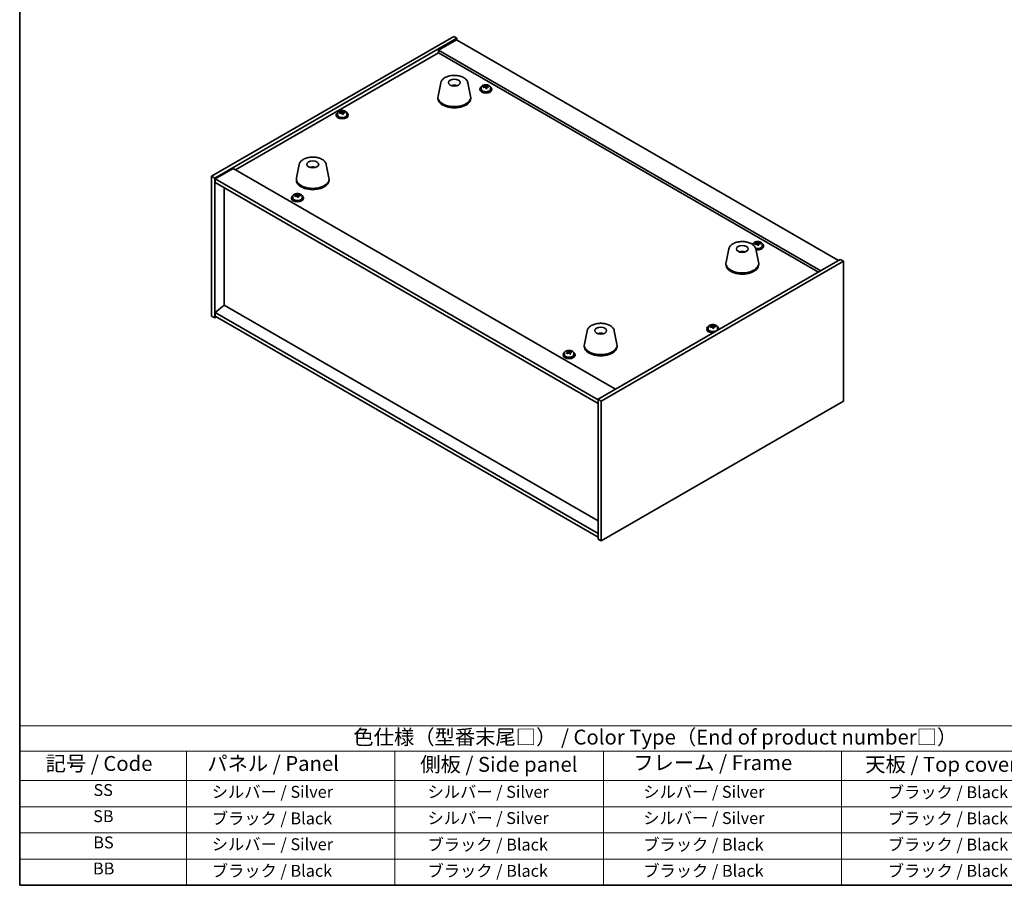
# Model space of a CAD drawing. Units: millimetres. Extents: x 58 to 8525, y 32 to 1437.
# Drawn here: x 58 to 719, y 32 to 613 of the extents above; entities that cross this region are included whole.
import ezdxf

# ---------------------------------------------------------------- set-up
doc = ezdxf.new("R2010")
doc.units = ezdxf.units.MM
doc.header["$LTSCALE"] = 4
for name, color, linetype, lineweight in [('Border (ISO)', 7, 'Continuous', 35), ('Symbol (ISO)', 7, 'Continuous', 18), ('Visible (ISO)', 7, 'Continuous', 35)]:
    doc.layers.add(name, color=color, linetype=linetype, lineweight=lineweight)
doc.styles.add('Note Text (TK)', font='txt')
doc.styles.add('Note Text (TK2)', font='txt')

# ---------------------------------------------------------------- blocks, each defined once
blk = doc.blocks.new('図面枠 tk図枠')
at = {"layer": 'Border (ISO)'}
for p, q in [((14.5, 289), (14.5, 8)), ((14.5, 8), (405.5, 8))]:
    blk.add_line(p, q, dxfattribs=at)
blk = doc.blocks.new('テーブル1')
at = {"layer": 'Symbol (ISO)'}
for p, q in [((14.5, 34.78), (224.5, 34.78)), ((14.5, 34.78), (14.5, 30.5)), ((14.5, 30.5), (224.5, 30.5)), ((14.5, 30.5), (14.5, 25.6)), ((42.5, 30.5), (42.5, 25.6)), ((77.5, 30.5), (77.5, 25.6)), ((112.5, 30.5), (112.5, 25.6)), ((152.5, 30.5), (152.5, 25.6)), ((14.5, 25.6), (224.5, 25.6)), ((14.5, 25.6), (14.5, 8)), ((42.5, 25.6), (42.5, 8)), ((77.5, 25.6), (77.5, 8)), ((112.5, 25.6), (112.5, 8)), ((152.5, 25.6), (152.5, 8)), ((14.5, 21.2), (224.5, 21.2)), ((14.5, 16.8), (224.5, 16.8)), ((14.5, 12.4), (224.5, 12.4)), ((14.5, 8), (224.5, 8))]:
    blk.add_line(p, q, dxfattribs=at)
at = {"layer": 'Symbol (ISO)', "color": 7, "attachment_point": 7}
for s, insert, char_height, style in [('色仕様（型番末尾□） / Color Type（End of product number□）', (70.51, 30.86), 2.5, 'Note Text (TK)'), ('記号 / Code', (18.86, 26.43), 2.5, 'Note Text (TK)'), ('   パネル / Panel', (43.7, 26.43), 2.5, 'Note Text (TK)'), ('    側板 / Side panel', (78.7, 26.28), 2.5, 'Note Text (TK)'), ('     フレーム / Frame', (113.7, 26.56), 2.5, 'Note Text (TK)'), ('天板 / Top cover', (156.47, 26.28), 2.5, 'Note Text (TK)'), ('SS', (26.89, 22.38), 2, 'Note Text (TK2)'), ('     シルバー / Silver', (43.7, 22.07), 2, 'Note Text (TK2)'), ('       シルバー / Silver', (78.7, 22.07), 2, 'Note Text (TK2)'), ('         シルバー / Silver', (113.7, 22.07), 2, 'Note Text (TK2)'), ('ブラック / Black', (160.25, 22.01), 2, 'Note Text (TK2)'), ('SB', (26.84, 17.98), 2, 'Note Text (TK2)'), ('     ブラック / Black', (43.7, 17.61), 2, 'Note Text (TK2)'), ('       シルバー / Silver', (78.7, 17.67), 2, 'Note Text (TK2)'), ('         シルバー / Silver ', (113.7, 17.67), 2, 'Note Text (TK2)'), ('ブラック / Black', (160.25, 17.61), 2, 'Note Text (TK2)'), ('BS', (26.86, 13.58), 2, 'Note Text (TK2)'), ('     シルバー / Silver', (43.7, 13.27), 2, 'Note Text (TK2)'), ('       ブラック / Black', (78.7, 13.21), 2, 'Note Text (TK2)'), ('         ブラック / Black', (113.7, 13.21), 2, 'Note Text (TK2)'), ('ブラック / Black', (160.25, 13.21), 2, 'Note Text (TK2)'), ('BB', (26.81, 9.2), 2, 'Note Text (TK2)'), ('     ブラック / Black', (43.7, 8.81), 2, 'Note Text (TK2)'), ('       ブラック / Black', (78.7, 8.81), 2, 'Note Text (TK2)'), ('         ブラック / Black ', (113.7, 8.81), 2, 'Note Text (TK2)'), ('ブラック / Black', (160.25, 8.81), 2, 'Note Text (TK2)')]:
    blk.add_mtext(s, dxfattribs=dict(at, insert=insert, char_height=char_height, style=style))

msp = doc.modelspace()

# ---------------------------------------------------------------- linework, layer by layer
at = {"layer": 'Visible (ISO)'}
for p, q in [((186.9149, 508.3015), (349.5495, 602.1986)), ((349.5495, 602.1986), (351.6708, 600.9738)), ((189.0362, 507.0767), (351.6708, 600.9738)), ((351.3172, 599.9532), (339.2964, 593.013)), ((351.3172, 599.9532), (607.997, 451.7591)), ((351.6708, 600.9738), (351.6708, 599.7491)), ((203.0016, 512.486), (339.2964, 591.1759)), ((595.9762, 444.8189), (339.2964, 593.013)), ((339.2964, 593.013), (339.2964, 591.1759)), ((339.2964, 591.1759), (594.3852, 443.9003)), ((340.8274, 571.1113), (338.9797, 562.1222)), ((350.3093, 569.1657), (350.2692, 568.872)), ((358.9786, 571.1113), (360.8264, 562.1222)), ((370.5327, 568.1481), (370.5327, 568.8708)), ((370.5327, 568.6802), (371.078, 568.7498)), ((371.078, 568.7498), (371.078, 569.3447)), ((371.078, 568.7498), (371.2378, 568.3326)), ((372.8427, 568.2871), (372.8427, 568.6949)), ((367.1162, 566.8851), (367.1162, 566.4768)), ((367.9662, 567.8384), (367.9662, 566.8851)), ((371.6997, 567.2415), (371.6997, 567.8961)), ((374.2662, 567.8384), (374.2662, 566.8851)), ((375.1162, 566.8851), (375.1162, 566.4768)), ((338.903, 561.3737), (338.903, 560.5572)), ((360.903, 561.3737), (360.903, 560.5572)), ((270.5961, 549.5345), (270.5961, 549.1263)), ((271.4461, 550.4879), (271.4461, 549.5345)), ((274.0126, 550.7976), (274.0126, 551.5203)), ((274.0126, 551.3296), (274.5579, 551.3992)), ((274.5579, 551.3992), (274.5579, 551.9942)), ((274.5579, 551.3992), (274.7177, 550.9821)), ((275.1797, 549.891), (275.1797, 550.5456)), ((276.3226, 550.9365), (276.3226, 551.3444)), ((277.7461, 550.4879), (277.7461, 549.5345)), ((278.5961, 549.5345), (278.5961, 549.1263)), ((245.7216, 516.2019), (243.8738, 507.2128)), ((263.8727, 516.2019), (265.7205, 507.2128)), ((201.4106, 513.4046), (189.3898, 506.4643)), ((201.4106, 513.4046), (458.0903, 365.2104)), ((254.6974, 513.9536), (254.6847, 514.2894)), ((186.9149, 508.3015), (189.0362, 507.0767)), ((186.9149, 414.4044), (186.9149, 508.3015)), ((189.0362, 413.1796), (189.0362, 507.0767)), ((189.3898, 506.4643), (189.3898, 504.0149)), ((446.4231, 358.0661), (189.3898, 506.4643)), ((189.3898, 504.0149), (446.4231, 355.6166)), ((243.7971, 506.4643), (243.7971, 505.6479)), ((265.7971, 506.4643), (265.7971, 505.6479)), ((195.3648, 421.6916), (195.3648, 500.5652)), ((244.5059, 495.6733), (244.5059, 496.2683)), ((240.5441, 493.8087), (240.5441, 493.4004)), ((241.3941, 494.762), (241.3941, 493.8087)), ((243.9606, 495.0717), (243.9606, 495.7944)), ((243.9606, 495.6037), (244.5059, 495.6733)), ((244.5059, 495.6733), (244.6657, 495.2562)), ((245.1276, 494.1651), (245.1276, 494.8197)), ((246.2705, 495.2107), (246.2705, 495.6185)), ((247.6941, 494.762), (247.6941, 493.8087)), ((248.5441, 493.8087), (248.5441, 493.4004)), ((552.9662, 462.82), (552.9662, 463.5428)), ((552.9662, 463.3521), (553.5115, 463.4217)), ((553.5115, 463.4217), (553.5115, 464.0167)), ((553.5115, 463.4217), (553.6713, 463.0046)), ((555.2762, 462.959), (555.2762, 463.3669)), ((534.2211, 459.4554), (532.3734, 450.4663)), ((543.0834, 457.2097), (543.0575, 457.5334)), ((550.3998, 462.5103), (550.3998, 462.3383)), ((552.3723, 459.4554), (554.2201, 450.4663)), ((554.1333, 461.9135), (554.1333, 462.5681)), ((556.6998, 462.5103), (556.6998, 461.557)), ((557.5498, 461.557), (557.5498, 461.1488)), ((609.0576, 452.3714), (446.4231, 358.4743)), ((611.179, 451.1467), (448.5444, 357.2496)), ((532.2967, 449.7178), (532.2967, 448.9013)), ((554.2967, 449.7178), (554.2967, 448.9013)), ((611.179, 451.1467), (609.0576, 452.3714)), ((611.179, 357.2496), (611.179, 451.1467)), ((195.3295, 421.712), (189.3898, 416.6497)), ((446.4231, 268.2515), (189.3898, 416.6497)), ((189.3898, 416.6497), (189.3898, 414.2002)), ((446.4231, 276.743), (195.3295, 421.712)), ((186.9149, 414.4044), (189.0362, 413.1796)), ((190.0969, 413.792), (189.0362, 413.1796)), ((189.3898, 414.2002), (446.4231, 265.802)), ((439.1153, 404.546), (437.2675, 395.5569)), ((457.2664, 404.546), (459.1142, 395.5569)), ((519.4977, 405.8311), (519.4977, 405.4229)), ((520.3477, 406.7845), (520.3477, 405.8311)), ((522.9142, 407.0942), (522.9142, 407.8169)), ((522.9142, 407.6262), (523.4595, 407.6958)), ((523.4595, 407.6958), (523.4595, 408.2908)), ((523.4595, 407.6958), (523.6193, 407.2787)), ((524.0812, 406.1876), (524.0812, 406.8422)), ((525.2242, 407.2331), (525.2242, 407.641)), ((526.6477, 406.7845), (526.6477, 405.8311)), ((527.4977, 405.8311), (527.4977, 405.4229)), ((448.6903, 402.5814), (448.6448, 402.3119)), ((426.2143, 390.232), (426.4272, 390.2981)), ((426.2143, 389.5171), (426.2143, 390.2532)), ((426.4272, 390.2981), (426.4272, 390.893)), ((426.4272, 390.2981), (426.7777, 389.9219)), ((428.4317, 390.1275), (428.4317, 390.5453)), ((437.1908, 394.8084), (437.1908, 393.9919)), ((459.1908, 394.8084), (459.1908, 393.9919)), ((422.9776, 388.4806), (422.9776, 388.0723)), ((423.8276, 389.4339), (423.8276, 388.4806)), ((427.741, 388.9954), (427.741, 389.7316)), ((430.1276, 389.4339), (430.1276, 388.4806)), ((430.9776, 388.4806), (430.9776, 388.0723)), ((448.5444, 357.2496), (446.4231, 358.4743)), ((446.4231, 358.4743), (446.4231, 264.5772)), ((448.5444, 357.2496), (448.5444, 263.3525)), ((448.5444, 263.3525), (611.179, 357.2496)), ((448.5444, 263.3525), (446.4231, 264.5772))]:
    msp.add_line(p, q, dxfattribs=at)
for centre, major_axis in [((349.903, 571.1717), (-4, 0)), ((254.7971, 516.2623), (-4, 0)), ((543.2967, 459.5158), (4, 0)), ((448.1908, 404.6064), (-4, 0))]:
    msp.add_ellipse(centre, major_axis=major_axis, ratio=0.57735027, dxfattribs=at)
for centre, major_axis, ratio, start_param, end_param in [((349.826, 564.4816), (-3.5221, 3.5447), 0.77764305, 5.42377165, 5.62051275), ((350.0555, 564.5245), (1.0738, 4.8803), 0.42590741, 0.34573783, 0.55180018), ((349.7492, 564.6148), (1.7297, 4.6881), 0.31382739, 0.39661957, 0.55595393), ((370.7167, 562.8247), (7.4122, 2.8395), 0.79723009, 1.22775652, 1.32101891), ((370.7549, 561.7357), (-1.0313, 8.0762), 0.17632598, 5.7931639, 5.88562892), ((371.4775, 561.8279), (1.0313, -8.0762), 0.17632598, 2.65157125, 2.74403627), ((371.0363, 561.9904), (7.603, 2.9126), 0.79723009, 1.04516358, 1.1376286), ((372.9226, 562.0125), (1.0054, -7.8735), 0.17632598, 2.46818094, 2.56144332), ((349.903, 561.3737), (11, 0), 0.57735027, 3.023467, 6.40131096), ((371.1162, 566.8851), (-4, 0), 0.57735027, 5.561933, 10.14603027), ((371.1162, 566.4768), (-4, 0), 0.57735027, 0, 3.14159265), ((371.1162, 566.8851), (3.15, 0), 0.57735027, 3.14159265, 6.28318531), ((371.0363, 561.9904), (7.603, 2.9126), 0.79723009, 1.41114683, 1.50361185), ((369.3099, 561.5512), (-1.0054, 7.8735), 0.17632598, 5.60977359, 5.70303598), ((371.1961, 561.5732), (-7.603, -2.9126), 0.79723009, 4.55273949, 4.64520451), ((369.7927, 568.1481), (0.74, 0), 0.57735027, 6.02541762, 6.28318531), ((370.7549, 561.7357), (-1.0313, 8.0762), 0.17632598, 5.42718065, 5.51964567), ((371.5157, 560.7389), (-7.4122, -2.8395), 0.79723009, 4.36934918, 4.46261156), ((371.9603, 568.4249), (-0.74, 0), 0.57735027, 0.21766913, 1.24721459), ((371.4775, 561.8279), (1.0313, -8.0762), 0.17632598, 2.28558799, 2.37805301), ((371.1961, 561.5732), (-7.603, -2.9126), 0.79723009, 4.18675623, 4.27922125), ((349.903, 560.5572), (11, 0), 0.57735027, 3.14159265, 6.28318531), ((274.5961, 549.5345), (-4, 0), 0.57735027, 5.561933, 10.14603027), ((274.5961, 549.1263), (-4, 0), 0.57735027, 0, 3.14159265), ((274.5961, 549.5345), (3.15, 0), 0.57735027, 3.14159265, 6.28318531), ((274.5162, 544.6398), (7.603, 2.9126), 0.79723009, 1.41114683, 1.50361185), ((272.7898, 544.2006), (-1.0054, 7.8735), 0.17632598, 5.60977359, 5.70303598), ((274.676, 544.2227), (-7.603, -2.9126), 0.79723009, 4.55273949, 4.64520451), ((274.1966, 545.4742), (7.4122, 2.8395), 0.79723009, 1.22775652, 1.32101891), ((274.2349, 544.3851), (-1.0313, 8.0762), 0.17632598, 5.7931639, 5.88562892), ((273.2726, 550.7976), (0.74, 0), 0.57735027, 6.02541762, 6.28318531), ((274.2349, 544.3851), (-1.0313, 8.0762), 0.17632598, 5.42718065, 5.51964567), ((274.9574, 544.4774), (1.0313, -8.0762), 0.17632598, 2.65157125, 2.74403627), ((274.9957, 543.3884), (-7.4122, -2.8395), 0.79723009, 4.36934918, 4.46261156), ((275.4402, 551.0743), (-0.74, 0), 0.57735027, 0.21766913, 1.24721459), ((274.9574, 544.4774), (1.0313, -8.0762), 0.17632598, 2.28558799, 2.37805301), ((274.5162, 544.6398), (7.603, 2.9126), 0.79723009, 1.04516358, 1.1376286), ((274.676, 544.2227), (-7.603, -2.9126), 0.79723009, 4.18675623, 4.27922125), ((276.4025, 544.6619), (1.0054, -7.8735), 0.17632598, 2.46818094, 2.56144332), ((254.964, 509.6849), (-1.0611, 4.8831), 0.14611806, 5.74763264, 5.93820697), ((254.631, 509.6355), (-0.396, 4.9813), 0.259198, 5.75956234, 5.96562468), ((254.7971, 506.4643), (11, 0), 0.57735027, 3.023467, 6.40131096), ((254.7971, 505.6479), (11, 0), 0.57735027, 3.14159265, 6.28318531), ((244.1446, 489.7483), (7.4122, 2.8395), 0.79723009, 1.22775652, 1.32101891), ((244.1828, 488.6592), (-1.0313, 8.0762), 0.17632598, 5.7931639, 5.88562892), ((244.9054, 488.7515), (1.0313, -8.0762), 0.17632598, 2.65157125, 2.74403627), ((244.5441, 493.8087), (-4, 0), 0.57735027, 5.561933, 10.14603027), ((244.5441, 493.4004), (-4, 0), 0.57735027, 0, 3.14159265), ((244.5441, 493.8087), (3.15, 0), 0.57735027, 3.14159265, 6.28318531), ((244.4642, 488.9139), (7.603, 2.9126), 0.79723009, 1.41114683, 1.50361185), ((242.7378, 488.4747), (-1.0054, 7.8735), 0.17632598, 5.60977359, 5.70303598), ((244.624, 488.4968), (-7.603, -2.9126), 0.79723009, 4.55273949, 4.64520451), ((243.2206, 495.0717), (0.74, 0), 0.57735027, 6.02541762, 6.28318531), ((244.1828, 488.6592), (-1.0313, 8.0762), 0.17632598, 5.42718065, 5.51964567), ((244.9436, 487.6625), (-7.4122, -2.8395), 0.79723009, 4.36934918, 4.46261156), ((245.3882, 495.3485), (-0.74, 0), 0.57735027, 0.21766913, 1.24721459), ((244.9054, 488.7515), (1.0313, -8.0762), 0.17632598, 2.28558799, 2.37805301), ((244.4642, 488.9139), (7.603, 2.9126), 0.79723009, 1.04516358, 1.1376286), ((244.624, 488.4968), (-7.603, -2.9126), 0.79723009, 4.18675623, 4.27922125), ((246.3504, 488.936), (1.0054, -7.8735), 0.17632598, 2.46818094, 2.56144332), ((553.5498, 461.557), (-4, 0), 0.57735027, 5.561933, 5.80386525), ((553.4699, 456.6623), (7.603, 2.9126), 0.79723009, 1.41114683, 1.50361185), ((551.7434, 456.2231), (-1.0054, 7.8735), 0.17632598, 5.60977359, 5.70303598), ((553.5498, 461.557), (4, 0), 0.57735027, 4.41947119, 7.00443762), ((553.1502, 457.4966), (7.4122, 2.8395), 0.79723009, 1.22775652, 1.32101891), ((553.1885, 456.4076), (-1.0313, 8.0762), 0.17632598, 5.7931639, 5.88562892), ((553.911, 456.4999), (1.0313, -8.0762), 0.17632598, 2.65157125, 2.74403627), ((554.3939, 463.0968), (-0.74, 0), 0.57735027, 0.21766913, 1.24721459), ((553.4699, 456.6623), (7.603, 2.9126), 0.79723009, 1.04516358, 1.1376286), ((553.6297, 456.2452), (-7.603, -2.9126), 0.79723009, 4.18675623, 4.27922125), ((555.3561, 456.6844), (1.0054, -7.8735), 0.17632598, 2.46818094, 2.56144332), ((543.459, 452.9474), (-1.3407, 4.8138), 0.21924181, 5.74008589, 5.91946961), ((543.1354, 452.8801), (-0.678, 4.9508), 0.33196694, 5.7509389, 5.95700125), ((553.6297, 456.2452), (-7.603, -2.9126), 0.79723009, 4.55273949, 4.64520451), ((553.5498, 461.557), (3.15, 0), 0.57735027, 4.28816677, 6.28318531), ((553.5498, 461.1488), (4, 0), 0.57735027, 4.44208798, 6.28318531), ((552.2262, 462.82), (0.74, 0), 0.57735027, 6.02541762, 6.28318531), ((553.1885, 456.4076), (-1.0313, 8.0762), 0.17632598, 5.42718065, 5.51964567), ((553.9493, 455.4109), (-7.4122, -2.8395), 0.79723009, 4.36934918, 4.46261156), ((553.911, 456.4999), (1.0313, -8.0762), 0.17632598, 2.28558799, 2.37805301), ((543.2967, 449.7178), (11, 0), 0.57735027, 3.023467, 6.40131096), ((543.2967, 448.9013), (11, 0), 0.57735027, 3.14159265, 6.28318531), ((523.4977, 405.8311), (-4, 0), 0.57735027, 5.561933, 8.13401929), ((523.4977, 405.4229), (-4, 0), 0.57735027, 0, 1.63346024), ((523.4977, 405.8311), (3.15, 0), 0.57735027, 3.14159265, 6.28318531), ((523.4178, 400.9364), (7.603, 2.9126), 0.79723009, 1.41114683, 1.50361185), ((521.6914, 400.4972), (-1.0054, 7.8735), 0.17632598, 5.60977359, 5.70303598), ((523.5776, 400.5193), (-7.603, -2.9126), 0.79723009, 4.55273949, 4.64520451), ((523.0982, 401.7708), (7.4122, 2.8395), 0.79723009, 1.22775652, 1.32101891), ((523.1365, 400.6817), (-1.0313, 8.0762), 0.17632598, 5.7931639, 5.88562892), ((522.1742, 407.0942), (0.74, 0), 0.57735027, 6.02541762, 6.28318531), ((523.1365, 400.6817), (-1.0313, 8.0762), 0.17632598, 5.42718065, 5.51964567), ((523.859, 400.774), (1.0313, -8.0762), 0.17632598, 2.65157125, 2.74403627), ((523.8972, 399.685), (-7.4122, -2.8395), 0.79723009, 4.36934918, 4.46261156), ((524.3418, 407.3709), (-0.74, 0), 0.57735027, 0.21766913, 1.24721459), ((523.859, 400.774), (1.0313, -8.0762), 0.17632598, 2.28558799, 2.37805301), ((523.4178, 400.9364), (7.603, 2.9126), 0.79723009, 1.04516358, 1.1376286), ((523.5776, 400.5193), (-7.603, -2.9126), 0.79723009, 4.18675623, 4.27922125), ((525.3041, 400.9585), (1.0054, -7.8735), 0.17632598, 2.46818094, 2.56144332), ((523.4977, 405.8311), (4, 0), 0.57735027, 6.00314765, 7.00443762), ((523.4977, 405.4229), (4, 0), 0.57735027, 6.22052139, 6.28318531), ((448.1029, 397.9197), (-3.1929, 3.8439), 0.74933537, 5.48547596, 5.69153831), ((448.3372, 397.953), (1.3118, 4.8218), 0.47721485, 0.3615879, 0.56765025), ((448.0431, 398.0558), (1.9609, 4.5962), 0.36558834, 0.41988041, 0.56356359), ((426.1013, 384.318), (5.8078, 5.4105), 0.71908311, 0.9339313, 1.02719369), ((426.6518, 383.2761), (-2.4146, 7.7755), 0.38676369, 5.74343901, 5.83590403), ((427.3035, 383.4785), (2.4146, -7.7755), 0.38676369, 2.60184635, 2.69431137), ((426.8024, 383.5654), (5.9573, 5.5498), 0.71908311, 0.75133836, 0.84380338), ((427.1529, 383.1892), (-5.9573, -5.5498), 0.71908311, 3.89293101, 3.98539603), ((428.6069, 383.8833), (2.354, -7.5804), 0.38676369, 2.41845604, 2.51171843), ((448.1908, 394.8084), (11, 0), 0.57735027, 3.023467, 6.40131096), ((448.1908, 393.9919), (11, 0), 0.57735027, 3.14159265, 6.28318531), ((426.9776, 388.4806), (-4, 0), 0.57735027, 5.561933, 10.14603027), ((426.9776, 388.0723), (-4, 0), 0.57735027, 0, 3.14159265), ((426.9776, 388.4806), (3.15, 0), 0.57735027, 3.14159265, 6.28318531), ((426.8024, 383.5654), (5.9573, 5.5498), 0.71908311, 1.11732162, 1.20978663), ((425.3484, 382.8714), (-2.354, 7.5804), 0.38676369, 5.5600487, 5.65331108), ((427.1529, 383.1892), (-5.9573, -5.5498), 0.71908311, 4.25891427, 4.35137929), ((425.4743, 389.5171), (0.74, 0), 0.57735027, 6.21168212, 6.28318531), ((427.4294, 390.1242), (-0.74, 0), 0.57735027, 0.49347238, 2.00547958), ((426.6518, 383.2761), (-2.4146, 7.7755), 0.38676369, 5.37745575, 5.46992077), ((427.854, 382.4366), (-5.8078, -5.4105), 0.71908311, 4.07552396, 4.16878634), ((428.481, 388.9954), (-0.74, 0), 0.57735027, 0, 0.25133686), ((427.3035, 383.4785), (2.4146, -7.7755), 0.38676369, 2.2358631, 2.32832812)]:
    msp.add_ellipse(centre, major_axis=major_axis, ratio=ratio, start_param=start_param, end_param=end_param, dxfattribs=at)
for points, knots in [([(340.8274, 571.1113), (340.9449, 571.6828), (341.1947, 572.2277), (341.9427, 573.2809), (342.469, 573.7765), (343.7627, 574.6675), (344.549, 575.0505), (346.2719, 575.6425), (347.2094, 575.8502), (349.1344, 576.0743), (350.121, 576.0921), (352.0549, 575.9392), (353.0019, 575.7686), (354.7735, 575.2478), (355.597, 574.8967), (357.0351, 574.0276), (357.6508, 573.5089), (358.5437, 572.369), (358.8457, 571.7576), (358.9786, 571.1113)], [5.04818376, 5.04818376, 5.04818376, 5.04818376, 5.31923488, 5.31923488, 5.62774509, 5.62774509, 5.96399663, 5.96399663, 6.30188267, 6.30188267, 6.63699737, 6.63699737, 6.97183015, 6.97183015, 7.30910962, 7.30910962, 7.64697711, 7.64697711, 7.95352511, 7.95352511, 7.95352511, 7.95352511]), ([(348.2447, 569.0701), (348.4858, 569.2072), (348.7401, 569.3031), (349.2885, 569.4415), (349.5843, 569.4771), (350.1735, 569.4806), (350.4666, 569.4491), (351.0315, 569.316), (351.3039, 569.2164), (351.5613, 569.0701)], [6.60419031, 6.60419031, 6.60419031, 6.60419031, 6.96983357, 6.96983357, 7.37168327, 7.37168327, 7.76931858, 7.76931858, 8.15961751, 8.15961751, 8.15961751, 8.15961751]), ([(349.8803, 568.9202), (349.8687, 568.9094), (349.8518, 568.8987), (349.8111, 568.8813), (349.7872, 568.8744), (349.7502, 568.8676), (349.7362, 568.8658), (349.7218, 568.8647)], [0, 0, 0, 0, 0.0074949209, 0.0074949209, 0.0149898419, 0.0149898419, 0.0191172912, 0.0191172912, 0.0191172912, 0.0191172912]), ([(350.3093, 569.1657), (350.3107, 569.1761), (350.3132, 569.1876), (350.3193, 569.2092), (350.3244, 569.2226), (350.3344, 569.2426), (350.3411, 569.2527), (350.3514, 569.2642), (350.3566, 569.2685), (350.3614, 569.271)], [0.0346009038, 0.0346009038, 0.0346009038, 0.0346009038, 0.0376365484, 0.0376365484, 0.0413929595, 0.0413929595, 0.045198241, 0.045198241, 0.0480896309, 0.0480896309, 0.0480896309, 0.0480896309]), ([(367.9662, 567.8384), (367.9662, 568.0328), (368.0164, 568.2267), (368.211, 568.5988), (368.3596, 568.776), (368.7447, 569.0995), (368.9857, 569.2438), (369.5317, 569.4799), (369.837, 569.5713), (370.4792, 569.6921), (370.8158, 569.7217), (371.4873, 569.7173), (371.8221, 569.6832), (372.458, 569.5544), (372.7589, 569.4595), (373.2974, 569.2161), (373.5348, 569.0675), (373.9184, 568.7285), (374.0655, 568.5381), (374.2288, 568.1744), (374.2662, 568.0066), (374.2662, 567.8384)], [0.21766913, 0.21766913, 0.21766913, 0.21766913, 0.5108272, 0.5108272, 0.8198426, 0.8198426, 1.14560241, 1.14560241, 1.47346758, 1.47346758, 1.80001714, 1.80001714, 2.12600429, 2.12600429, 2.45263379, 2.45263379, 2.78055729, 2.78055729, 3.10570743, 3.10570743, 3.35926178, 3.35926178, 3.35926178, 3.35926178]), ([(369.9525, 568.4377), (370.0427, 568.4596), (370.1354, 568.4913), (370.2972, 568.5686), (370.3664, 568.6141), (370.4668, 568.7049), (370.5044, 568.7561), (370.5386, 568.8564), (370.5352, 568.9054), (370.5152, 568.9471)], [0.225164225, 0.225164225, 0.225164225, 0.225164225, 0.253148765, 0.253148765, 0.281133306, 0.281133306, 0.309117846, 0.309117846, 0.337102387, 0.337102387, 0.337102387, 0.337102387]), ([(371.2378, 569.0394), (371.2577, 568.9977), (371.2971, 568.9532), (371.4101, 568.8717), (371.4837, 568.8347), (371.641, 568.7768), (371.7349, 568.7521), (371.9293, 568.7204), (372.0299, 568.7133), (372.1201, 568.7145)], [0.113199271, 0.113199271, 0.113199271, 0.113199271, 0.141183811, 0.141183811, 0.169168352, 0.169168352, 0.197152892, 0.197152892, 0.225137433, 0.225137433, 0.225137433, 0.225137433]), ([(370.9947, 567.6956), (370.9747, 567.7581), (370.9354, 567.8206), (370.8224, 567.9261), (370.7487, 567.969), (370.5914, 568.0269), (370.4975, 568.0457), (370.3031, 568.0534), (370.2025, 568.0424), (370.1123, 568.0205)], [0.338363496, 0.338363496, 0.338363496, 0.338363496, 0.366348036, 0.366348036, 0.394332577, 0.394332577, 0.422317117, 0.422317117, 0.450301658, 0.450301658, 0.450301658, 0.450301658]), ([(372.2799, 568.2973), (372.1897, 568.2962), (372.097, 568.2825), (371.9352, 568.2292), (371.866, 568.1897), (371.7657, 568.0988), (371.728, 568.0417), (371.6938, 567.9175), (371.6972, 567.8504), (371.7172, 567.7879)], [0, 0, 0, 0, 0.027984541, 0.027984541, 0.055969081, 0.055969081, 0.083953622, 0.083953622, 0.111938162, 0.111938162, 0.111938162, 0.111938162]), ([(271.4461, 550.4879), (271.4461, 550.6823), (271.4963, 550.8761), (271.6909, 551.2482), (271.8395, 551.4255), (272.2246, 551.7489), (272.4656, 551.8933), (273.0116, 552.1294), (273.317, 552.2207), (273.9592, 552.3415), (274.2958, 552.3712), (274.9673, 552.3667), (275.3021, 552.3327), (275.9379, 552.2038), (276.2388, 552.1089), (276.7773, 551.8656), (277.0147, 551.7169), (277.3983, 551.3779), (277.5455, 551.1876), (277.7087, 550.8239), (277.7461, 550.656), (277.7461, 550.4879)], [0.21766913, 0.21766913, 0.21766913, 0.21766913, 0.5108272, 0.5108272, 0.8198426, 0.8198426, 1.14560241, 1.14560241, 1.47346758, 1.47346758, 1.80001714, 1.80001714, 2.12600429, 2.12600429, 2.45263379, 2.45263379, 2.78055729, 2.78055729, 3.10570743, 3.10570743, 3.35926178, 3.35926178, 3.35926178, 3.35926178]), ([(273.4324, 551.0871), (273.5227, 551.109), (273.6153, 551.1408), (273.7772, 551.218), (273.8464, 551.2635), (273.9467, 551.3543), (273.9843, 551.4055), (274.0185, 551.5058), (274.0151, 551.5548), (273.9952, 551.5966)], [0.225164225, 0.225164225, 0.225164225, 0.225164225, 0.253148765, 0.253148765, 0.281133306, 0.281133306, 0.309117846, 0.309117846, 0.337102387, 0.337102387, 0.337102387, 0.337102387]), ([(274.4746, 550.3451), (274.4546, 550.4076), (274.4153, 550.4701), (274.3023, 550.5755), (274.2286, 550.6184), (274.0713, 550.6764), (273.9775, 550.6951), (273.7831, 550.7029), (273.6825, 550.6919), (273.5922, 550.67)], [0.338363496, 0.338363496, 0.338363496, 0.338363496, 0.366348036, 0.366348036, 0.394332577, 0.394332577, 0.422317117, 0.422317117, 0.450301658, 0.450301658, 0.450301658, 0.450301658]), ([(274.7177, 551.6888), (274.7377, 551.6471), (274.777, 551.6026), (274.89, 551.5212), (274.9637, 551.4842), (275.121, 551.4263), (275.2148, 551.4016), (275.4092, 551.3698), (275.5098, 551.3628), (275.6, 551.3639)], [0.113199271, 0.113199271, 0.113199271, 0.113199271, 0.141183811, 0.141183811, 0.169168352, 0.169168352, 0.197152892, 0.197152892, 0.225137433, 0.225137433, 0.225137433, 0.225137433]), ([(275.7598, 550.9468), (275.6696, 550.9456), (275.577, 550.932), (275.4151, 550.8787), (275.3459, 550.8391), (275.2456, 550.7483), (275.2079, 550.6912), (275.1737, 550.5669), (275.1772, 550.4998), (275.1971, 550.4374)], [0, 0, 0, 0, 0.027984541, 0.027984541, 0.055969081, 0.055969081, 0.083953622, 0.083953622, 0.111938162, 0.111938162, 0.111938162, 0.111938162]), ([(245.7216, 516.2019), (245.839, 516.7734), (246.0888, 517.3183), (246.8369, 518.3715), (247.3632, 518.8671), (248.6568, 519.7581), (249.4431, 520.1411), (251.166, 520.7331), (252.1036, 520.9408), (254.0285, 521.1649), (255.0151, 521.1827), (256.9491, 521.0298), (257.8961, 520.8592), (259.6676, 520.3385), (260.4912, 519.9873), (261.9293, 519.1182), (262.545, 518.5995), (263.4378, 517.4596), (263.7399, 516.8482), (263.8727, 516.2019)], [5.04818376, 5.04818376, 5.04818376, 5.04818376, 5.31923488, 5.31923488, 5.62774509, 5.62774509, 5.96399663, 5.96399663, 6.30188267, 6.30188267, 6.63699737, 6.63699737, 6.97183015, 6.97183015, 7.30910962, 7.30910962, 7.64697711, 7.64697711, 7.95352511, 7.95352511, 7.95352511, 7.95352511]), ([(253.1389, 514.1607), (253.38, 514.2978), (253.6343, 514.3937), (254.1826, 514.5321), (254.4784, 514.5677), (255.0676, 514.5712), (255.3608, 514.5397), (255.9257, 514.4066), (256.1981, 514.307), (256.4554, 514.1607)], [4.18648844, 4.18648844, 4.18648844, 4.18648844, 4.5521317, 4.5521317, 4.95398141, 4.95398141, 5.35161671, 5.35161671, 5.74191565, 5.74191565, 5.74191565, 5.74191565]), ([(254.6579, 514.3998), (254.6607, 514.3968), (254.6636, 514.3919), (254.6694, 514.3795), (254.673, 514.3687), (254.6781, 514.3477), (254.6806, 514.3339), (254.6834, 514.3117), (254.6843, 514.3), (254.6847, 514.2894)], [0.0122628834, 0.0122628834, 0.0122628834, 0.0122628834, 0.0151542734, 0.0151542734, 0.0189595549, 0.0189595549, 0.022715966, 0.022715966, 0.0257516105, 0.0257516105, 0.0257516105, 0.0257516105]), ([(254.984, 513.9554), (254.9776, 513.9589), (254.9717, 513.9626), (254.9511, 513.9771), (254.94, 513.9891), (254.9336, 514.0007)], [0.01991301285, 0.01991301285, 0.01991301285, 0.01991301285, 0.02248638744, 0.02248638744, 0.02966792534, 0.02966792534, 0.02966792534, 0.02966792534]), ([(241.3941, 494.762), (241.3941, 494.9564), (241.4443, 495.1502), (241.6389, 495.5224), (241.7875, 495.6996), (242.1726, 496.023), (242.4136, 496.1674), (242.9596, 496.4035), (243.2649, 496.4948), (243.9071, 496.6156), (244.2437, 496.6453), (244.9152, 496.6408), (245.25, 496.6068), (245.8859, 496.4779), (246.1868, 496.3831), (246.7253, 496.1397), (246.9627, 495.991), (247.3463, 495.652), (247.4934, 495.4617), (247.6567, 495.098), (247.6941, 494.9301), (247.6941, 494.762)], [0.21766913, 0.21766913, 0.21766913, 0.21766913, 0.5108272, 0.5108272, 0.8198426, 0.8198426, 1.14560241, 1.14560241, 1.47346758, 1.47346758, 1.80001714, 1.80001714, 2.12600429, 2.12600429, 2.45263379, 2.45263379, 2.78055729, 2.78055729, 3.10570743, 3.10570743, 3.35926178, 3.35926178, 3.35926178, 3.35926178]), ([(244.6657, 495.9629), (244.6856, 495.9212), (244.7249, 495.8768), (244.8379, 495.7953), (244.9116, 495.7583), (245.0689, 495.7004), (245.1628, 495.6757), (245.3572, 495.644), (245.4578, 495.6369), (245.548, 495.638)], [0.113199271, 0.113199271, 0.113199271, 0.113199271, 0.141183811, 0.141183811, 0.169168352, 0.169168352, 0.197152892, 0.197152892, 0.225137433, 0.225137433, 0.225137433, 0.225137433]), ([(243.3804, 495.3612), (243.4706, 495.3832), (243.5633, 495.4149), (243.7251, 495.4921), (243.7943, 495.5376), (243.8947, 495.6284), (243.9323, 495.6796), (243.9665, 495.7799), (243.9631, 495.829), (243.9431, 495.8707)], [0.225164225, 0.225164225, 0.225164225, 0.225164225, 0.253148765, 0.253148765, 0.281133306, 0.281133306, 0.309117846, 0.309117846, 0.337102387, 0.337102387, 0.337102387, 0.337102387]), ([(244.4225, 494.6192), (244.4026, 494.6817), (244.3633, 494.7442), (244.2502, 494.8496), (244.1766, 494.8925), (244.0193, 494.9505), (243.9254, 494.9692), (243.731, 494.977), (243.6304, 494.966), (243.5402, 494.9441)], [0.338363496, 0.338363496, 0.338363496, 0.338363496, 0.366348036, 0.366348036, 0.394332577, 0.394332577, 0.422317117, 0.422317117, 0.450301658, 0.450301658, 0.450301658, 0.450301658]), ([(245.7078, 495.2209), (245.6176, 495.2197), (245.5249, 495.2061), (245.3631, 495.1528), (245.2939, 495.1132), (245.1935, 495.0224), (245.1559, 494.9653), (245.1217, 494.841), (245.1251, 494.7739), (245.1451, 494.7115)], [0, 0, 0, 0, 0.027984541, 0.027984541, 0.055969081, 0.055969081, 0.083953622, 0.083953622, 0.111938162, 0.111938162, 0.111938162, 0.111938162]), ([(534.2211, 459.4554), (534.3386, 460.0268), (534.5884, 460.5718), (535.3364, 461.625), (535.8627, 462.1206), (537.1564, 463.0115), (537.9427, 463.3946), (539.6656, 463.9866), (540.6031, 464.1943), (542.5281, 464.4184), (543.5147, 464.4362), (545.4487, 464.2832), (546.3956, 464.1127), (548.1672, 463.5919), (548.9907, 463.2408), (550.4288, 462.3716), (551.0446, 461.853), (551.9374, 460.713), (552.2394, 460.1017), (552.3723, 459.4554)], [6.24989756, 6.24989756, 6.24989756, 6.24989756, 6.52094868, 6.52094868, 6.8294589, 6.8294589, 7.16571044, 7.16571044, 7.50359647, 7.50359647, 7.83871117, 7.83871117, 8.17354396, 8.17354396, 8.51082343, 8.51082343, 8.84869092, 8.84869092, 9.15523891, 9.15523891, 9.15523891, 9.15523891]), ([(550.3998, 462.5103), (550.3998, 462.7048), (550.45, 462.8986), (550.6445, 463.2707), (550.7931, 463.4479), (551.1782, 463.7714), (551.4192, 463.9157), (551.9652, 464.1518), (552.2706, 464.2432), (552.9128, 464.364), (553.2494, 464.3937), (553.9209, 464.3892), (554.2557, 464.3552), (554.8916, 464.2263), (555.1924, 464.1314), (555.7309, 463.8881), (555.9683, 463.7394), (556.3519, 463.4004), (556.4991, 463.2101), (556.6623, 462.8464), (556.6998, 462.6785), (556.6998, 462.5103)], [0.21766913, 0.21766913, 0.21766913, 0.21766913, 0.5108272, 0.5108272, 0.8198426, 0.8198426, 1.14560241, 1.14560241, 1.47346758, 1.47346758, 1.80001714, 1.80001714, 2.12600429, 2.12600429, 2.45263379, 2.45263379, 2.78055729, 2.78055729, 3.10570743, 3.10570743, 3.35926178, 3.35926178, 3.35926178, 3.35926178]), ([(552.386, 463.1096), (552.4763, 463.1315), (552.5689, 463.1633), (552.7308, 463.2405), (552.8, 463.286), (552.9003, 463.3768), (552.9379, 463.428), (552.9722, 463.5283), (552.9687, 463.5773), (552.9488, 463.6191)], [0.225164225, 0.225164225, 0.225164225, 0.225164225, 0.253148765, 0.253148765, 0.281133306, 0.281133306, 0.309117846, 0.309117846, 0.337102387, 0.337102387, 0.337102387, 0.337102387]), ([(553.6713, 463.7113), (553.6913, 463.6696), (553.7306, 463.6251), (553.8436, 463.5437), (553.9173, 463.5067), (554.0746, 463.4488), (554.1684, 463.4241), (554.3628, 463.3923), (554.4634, 463.3853), (554.5537, 463.3864)], [0.113199271, 0.113199271, 0.113199271, 0.113199271, 0.141183811, 0.141183811, 0.169168352, 0.169168352, 0.197152892, 0.197152892, 0.225137433, 0.225137433, 0.225137433, 0.225137433]), ([(554.7135, 462.9693), (554.6232, 462.9681), (554.5306, 462.9545), (554.3687, 462.9012), (554.2995, 462.8616), (554.1992, 462.7708), (554.1616, 462.7137), (554.1274, 462.5894), (554.1308, 462.5223), (554.1507, 462.4598)], [0, 0, 0, 0, 0.027984541, 0.027984541, 0.055969081, 0.055969081, 0.083953622, 0.083953622, 0.111938162, 0.111938162, 0.111938162, 0.111938162]), ([(541.6384, 457.4142), (541.8795, 457.5513), (542.1339, 457.6472), (542.6822, 457.7856), (542.978, 457.8212), (543.5672, 457.8246), (543.8603, 457.7932), (544.4252, 457.6601), (544.6976, 457.5605), (544.955, 457.4142)], [5.85116068, 5.85116068, 5.85116068, 5.85116068, 6.21680394, 6.21680394, 6.61865365, 6.61865365, 7.01628895, 7.01628895, 7.40658789, 7.40658789, 7.40658789, 7.40658789]), ([(543.0197, 457.642), (543.0234, 457.6391), (543.0273, 457.6345), (543.035, 457.6224), (543.04, 457.6119), (543.0472, 457.5912), (543.0509, 457.5775), (543.0551, 457.5555), (543.0567, 457.5439), (543.0575, 457.5334)], [0.0122628834, 0.0122628834, 0.0122628834, 0.0122628834, 0.0151542734, 0.0151542734, 0.0189595549, 0.0189595549, 0.022715966, 0.022715966, 0.0257516105, 0.0257516105, 0.0257516105, 0.0257516105]), ([(543.4676, 457.2085), (543.4517, 457.2139), (543.4368, 457.2205), (543.4069, 457.2378), (543.3937, 457.2491), (543.3852, 457.2603)], [0.0170721926, 0.0170721926, 0.0170721926, 0.0170721926, 0.0224863874, 0.0224863874, 0.0296679253, 0.0296679253, 0.0296679253, 0.0296679253]), ([(553.4282, 462.3676), (553.4082, 462.4301), (553.3689, 462.4926), (553.2559, 462.598), (553.1822, 462.6409), (553.0249, 462.6988), (552.9311, 462.7176), (552.7367, 462.7254), (552.6361, 462.7144), (552.5459, 462.6925)], [0.338363496, 0.338363496, 0.338363496, 0.338363496, 0.366348036, 0.366348036, 0.394332577, 0.394332577, 0.422317117, 0.422317117, 0.450301658, 0.450301658, 0.450301658, 0.450301658]), ([(439.1153, 404.546), (439.2327, 405.1174), (439.4825, 405.6624), (440.2306, 406.7156), (440.7569, 407.2112), (442.0505, 408.1022), (442.8368, 408.4852), (444.5597, 409.0772), (445.4973, 409.2849), (447.4222, 409.509), (448.4088, 409.5268), (450.3428, 409.3739), (451.2898, 409.2033), (453.0613, 408.6825), (453.8849, 408.3314), (455.323, 407.4623), (455.9387, 406.9436), (456.8315, 405.8037), (457.1336, 405.1923), (457.2664, 404.546)], [5.04818376, 5.04818376, 5.04818376, 5.04818376, 5.31923488, 5.31923488, 5.62774509, 5.62774509, 5.96399663, 5.96399663, 6.30188267, 6.30188267, 6.63699737, 6.63699737, 6.97183015, 6.97183015, 7.30910962, 7.30910962, 7.64697711, 7.64697711, 7.95352511, 7.95352511, 7.95352511, 7.95352511]), ([(520.3477, 406.7845), (520.3477, 406.9789), (520.3979, 407.1727), (520.5925, 407.5448), (520.7411, 407.7221), (521.1262, 408.0455), (521.3672, 408.1899), (521.9132, 408.426), (522.2185, 408.5173), (522.8608, 408.6381), (523.1973, 408.6678), (523.8689, 408.6633), (524.2037, 408.6293), (524.8395, 408.5004), (525.1404, 408.4056), (525.6789, 408.1622), (525.9163, 408.0135), (526.2999, 407.6745), (526.447, 407.4842), (526.6103, 407.1205), (526.6477, 406.9526), (526.6477, 406.7845)], [0.21766913, 0.21766913, 0.21766913, 0.21766913, 0.5108272, 0.5108272, 0.8198426, 0.8198426, 1.14560241, 1.14560241, 1.47346758, 1.47346758, 1.80001714, 1.80001714, 2.12600429, 2.12600429, 2.45263379, 2.45263379, 2.78055729, 2.78055729, 3.10570743, 3.10570743, 3.35926178, 3.35926178, 3.35926178, 3.35926178]), ([(522.334, 407.3837), (522.4242, 407.4056), (522.5169, 407.4374), (522.6788, 407.5146), (522.748, 407.5601), (522.8483, 407.6509), (522.8859, 407.7021), (522.9201, 407.8024), (522.9167, 407.8515), (522.8967, 407.8932)], [0.225164225, 0.225164225, 0.225164225, 0.225164225, 0.253148765, 0.253148765, 0.281133306, 0.281133306, 0.309117846, 0.309117846, 0.337102387, 0.337102387, 0.337102387, 0.337102387]), ([(523.3762, 406.6417), (523.3562, 406.7042), (523.3169, 406.7667), (523.2039, 406.8721), (523.1302, 406.915), (522.9729, 406.973), (522.8791, 406.9917), (522.6846, 406.9995), (522.584, 406.9885), (522.4938, 406.9666)], [0.338363496, 0.338363496, 0.338363496, 0.338363496, 0.366348036, 0.366348036, 0.394332577, 0.394332577, 0.422317117, 0.422317117, 0.450301658, 0.450301658, 0.450301658, 0.450301658]), ([(523.6193, 407.9854), (523.6392, 407.9437), (523.6786, 407.8993), (523.7916, 407.8178), (523.8653, 407.7808), (524.0226, 407.7229), (524.1164, 407.6982), (524.3108, 407.6665), (524.4114, 407.6594), (524.5016, 407.6605)], [0.113199271, 0.113199271, 0.113199271, 0.113199271, 0.141183811, 0.141183811, 0.169168352, 0.169168352, 0.197152892, 0.197152892, 0.225137433, 0.225137433, 0.225137433, 0.225137433]), ([(524.6614, 407.2434), (524.5712, 407.2422), (524.4786, 407.2286), (524.3167, 407.1753), (524.2475, 407.1357), (524.1472, 407.0449), (524.1095, 406.9878), (524.0753, 406.8635), (524.0787, 406.7964), (524.0987, 406.734)], [0, 0, 0, 0, 0.027984541, 0.027984541, 0.055969081, 0.055969081, 0.083953622, 0.083953622, 0.111938162, 0.111938162, 0.111938162, 0.111938162]), ([(446.5326, 402.5048), (446.7737, 402.6419), (447.028, 402.7378), (447.5763, 402.8762), (447.8721, 402.9118), (448.4613, 402.9153), (448.7545, 402.8838), (449.3194, 402.7507), (449.5918, 402.6511), (449.8491, 402.5048)], [1.81925444, 1.81925444, 1.81925444, 1.81925444, 2.1848977, 2.1848977, 2.5867474, 2.5867474, 2.98438271, 2.98438271, 3.37468164, 3.37468164, 3.37468164, 3.37468164]), ([(447.0592, 402.4447), (447.0678, 402.4443), (447.0773, 402.4424), (447.0964, 402.4358), (447.1092, 402.4289), (447.1287, 402.4138), (447.1391, 402.4029), (447.1499, 402.3875), (447.1534, 402.3816), (447.1564, 402.3755)], [0.0122628834, 0.0122628834, 0.0122628834, 0.0122628834, 0.0151542734, 0.0151542734, 0.0189595549, 0.0189595549, 0.022715966, 0.022715966, 0.0246152483, 0.0246152483, 0.0246152483, 0.0246152483]), ([(448.2062, 402.3551), (448.1929, 402.3448), (448.1746, 402.3349), (448.1315, 402.3191), (448.1068, 402.3133), (448.0581, 402.3066), (448.0311, 402.3053), (447.9798, 402.3078), (447.9555, 402.3114), (447.9348, 402.3166)], [0, 0, 0, 0, 0.0074949209, 0.0074949209, 0.0149898419, 0.0149898419, 0.0224863874, 0.0224863874, 0.0296679253, 0.0296679253, 0.0296679253, 0.0296679253]), ([(448.6903, 402.5814), (448.6921, 402.5918), (448.695, 402.6032), (448.7022, 402.6245), (448.7081, 402.6376), (448.7196, 402.6572), (448.7272, 402.667), (448.7389, 402.678), (448.7448, 402.6821), (448.7502, 402.6844)], [0.0346009038, 0.0346009038, 0.0346009038, 0.0346009038, 0.0376365484, 0.0376365484, 0.0413929595, 0.0413929595, 0.045198241, 0.045198241, 0.0480896309, 0.0480896309, 0.0480896309, 0.0480896309]), ([(423.8276, 389.4339), (423.8276, 389.6283), (423.8778, 389.8222), (424.0724, 390.1943), (424.221, 390.3715), (424.6061, 390.695), (424.8471, 390.8393), (425.3931, 391.0754), (425.6985, 391.1668), (426.3407, 391.2876), (426.6773, 391.3172), (427.3488, 391.3128), (427.6836, 391.2787), (428.3194, 391.1499), (428.6203, 391.055), (429.1588, 390.8116), (429.3962, 390.663), (429.7798, 390.324), (429.927, 390.1336), (430.0902, 389.7699), (430.1276, 389.6021), (430.1276, 389.4339)], [3.63506503, 3.63506503, 3.63506503, 3.63506503, 3.92822311, 3.92822311, 4.23723851, 4.23723851, 4.56299832, 4.56299832, 4.89086349, 4.89086349, 5.21741305, 5.21741305, 5.5434002, 5.5434002, 5.8700297, 5.8700297, 6.1979532, 6.1979532, 6.52310334, 6.52310334, 6.77665769, 6.77665769, 6.77665769, 6.77665769]), ([(425.8248, 389.8476), (425.9062, 389.8832), (425.9846, 389.9287), (426.1096, 390.0289), (426.1561, 390.0837), (426.2098, 390.1868), (426.2205, 390.2419), (426.2004, 390.3433), (426.1698, 390.3896), (426.126, 390.4262)], [0, 0, 0, 0, 0.027984541, 0.027984541, 0.055969081, 0.055969081, 0.083953622, 0.083953622, 0.111938162, 0.111938162, 0.111938162, 0.111938162]), ([(426.7777, 390.6286), (426.8215, 390.592), (426.8846, 390.5557), (427.0374, 390.4956), (427.1271, 390.4717), (427.3058, 390.4407), (427.4063, 390.4315), (427.6027, 390.4311), (427.6986, 390.4398), (427.78, 390.4547)], [0.338363496, 0.338363496, 0.338363496, 0.338363496, 0.366348036, 0.366348036, 0.394332577, 0.394332577, 0.422317117, 0.422317117, 0.450301658, 0.450301658, 0.450301658, 0.450301658]), ([(427.1776, 389.2974), (427.1338, 389.3548), (427.0707, 389.4091), (426.9179, 389.4932), (426.8282, 389.5231), (426.6495, 389.5541), (426.549, 389.5572), (426.3526, 389.5337), (426.2567, 389.507), (426.1753, 389.4713)], [0.113199271, 0.113199271, 0.113199271, 0.113199271, 0.141183811, 0.141183811, 0.169168352, 0.169168352, 0.197152892, 0.197152892, 0.225137433, 0.225137433, 0.225137433, 0.225137433]), ([(428.1305, 390.0784), (428.0491, 390.0635), (427.9707, 390.0362), (427.8457, 389.9599), (427.7992, 389.9111), (427.7455, 389.8079), (427.7348, 389.7469), (427.7548, 389.6215), (427.7855, 389.5572), (427.8293, 389.4998)], [0.225164225, 0.225164225, 0.225164225, 0.225164225, 0.253148765, 0.253148765, 0.281133306, 0.281133306, 0.309117846, 0.309117846, 0.337102387, 0.337102387, 0.337102387, 0.337102387])]:
    msp.add_open_spline(points, degree=3, knots=knots, dxfattribs=at)
msp.add_open_spline([(349.6308, 568.8677), (349.6252, 568.8685), (349.6197, 568.8695), (349.6145, 568.8705)], degree=3, dxfattribs=at)

# ---------------------------------------------------------------- block references
at = {"xscale": 4, "yscale": 4, "zscale": 4}
for name in ['図面枠 tk図枠', 'テーブル1']:
    msp.add_blockref(name, (0, 0), dxfattribs=at)

doc.saveas('drawing.dxf')
